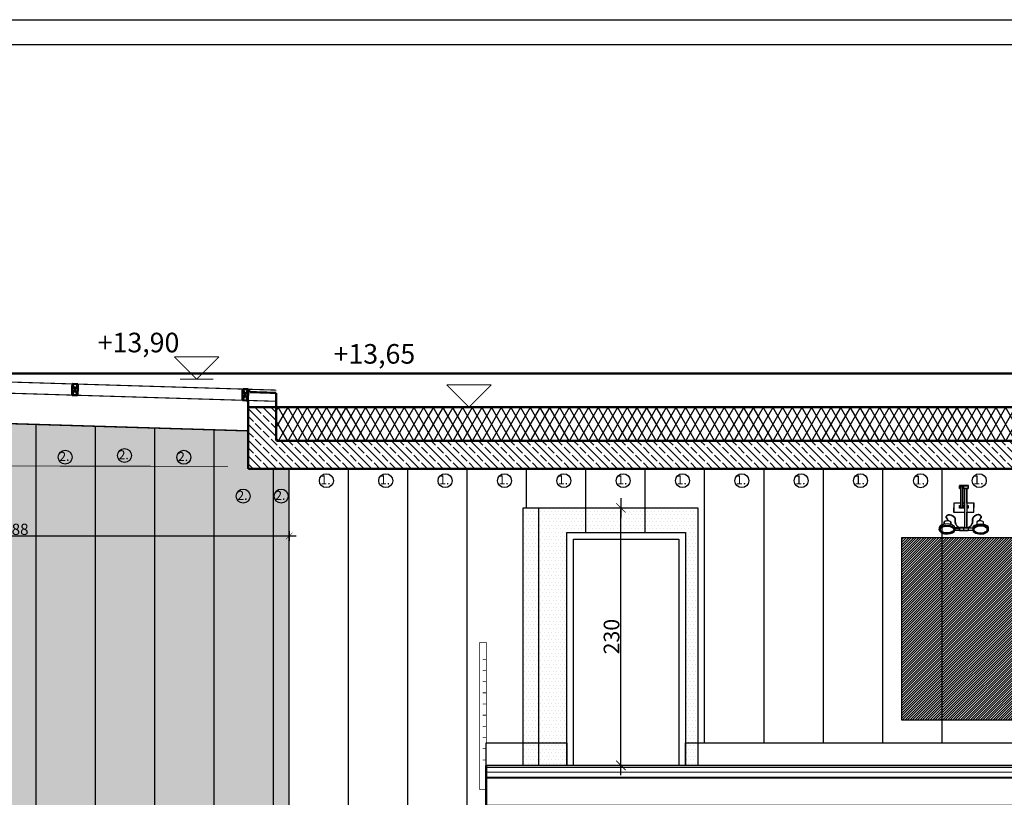
# Model space of a CAD drawing. Units: millimetres. Extents: x 177 to 14389, y -2625 to 2693.
# Drawn here: x 12546 to 13425, y 1999 to 2693 of the extents above; entities that cross this region are included whole.
import ezdxf

# ---------------------------------------------------------------- set-up
doc = ezdxf.new("R2010")
doc.units = ezdxf.units.MM
doc.linetypes.add('Kreski i kropki', pattern=[33.513888, 17.638888, -8.819444, 0, -7.055556])
for name, color, linetype in [('   Wymiarowanie', 7, 'Continuous'), ('e tapaeta', 4, 'Continuous'), ('e-meble', 1, 'Continuous'), ('e-stolarka', 3, 'Continuous'), ('e-tabelka', 6, 'Continuous'), ('e-wymiary', 4, 'Continuous'), ('e-wypełnienie', 251, 'Continuous'), ('Linie', 7, 'Continuous'), ('osie', 7, 'Continuous'), ('Ściany zewnętrzne', 7, 'Continuous')]:
    doc.layers.add(name, color=color, linetype=linetype)
doc.styles.add('0203_pb_polaczenie z dworcem-estakada-rzut EG$0$SIMPLEX7', font='simplex.shx', dxfattribs={"width": 0.7})
doc.styles.add('GENERATED_STYLE_1', font='txt')
doc.styles.add('SIMPLEX', font='simplex', dxfattribs={"width": 0.85})
doc.dimstyles.new('KRAKOW_25', dxfattribs={"dimscale": 2, "dimtxt": 5, "dimasz": 0.5, "dimexe": 15, "dimexo": 20, "dimgap": 0.5, "dimtad": 1, "dimdec": 0, "dimrnd": 0.5, "dimzin": 9, "dimdsep": 46, "dimtxsty": '0203_pb_polaczenie z dworcem-estakada-rzut EG$0$SIMPLEX7', "dimblk": 'kk', "dimcen": 0, "dimdle": 10, "dimse1": 1, "dimse2": 1, "dimclrd": 8, "dimclre": 8, "dimclrt": 256, "dimazin": 0, "dimtfac": 1, "dimtdec": 0, "dimtix": 1, "dimtmove": 2, "dimatfit": 0, "dimldrblk": 'WW', "dimfxl": 0, "dimtolj": 1, "dimtzin": 0, "dimarcsym": 0})
doc.dimstyles.new('KRAKOW_50', dxfattribs={"dimscale": 2, "dimtxt": 7, "dimasz": 0.7, "dimexe": 15, "dimexo": 20, "dimgap": 0.7, "dimtad": 1, "dimdec": 0, "dimrnd": 0.1, "dimzin": 9, "dimdsep": 46, "dimtxsty": '0203_pb_polaczenie z dworcem-estakada-rzut EG$0$SIMPLEX7', "dimblk": 'kk', "dimcen": 0, "dimdle": 10, "dimse1": 1, "dimse2": 1, "dimclrd": 8, "dimclre": 8, "dimclrt": 256, "dimadec": 1, "dimazin": 0, "dimtfac": 1, "dimtdec": 0, "dimtix": 1, "dimtmove": 2, "dimatfit": 0, "dimldrblk": 'WW', "dimfxl": 0, "dimtolj": 1, "dimtzin": 0, "dimarcsym": 0})

# ---------------------------------------------------------------- blocks, each defined once
blk = doc.blocks.new('kk')
at = {"ltscale": 2}
for p, q in [((6.31, 0), (-6.1, 0)), ((0, 4.24), (0, -4.24))]:
    blk.add_line(p, q, dxfattribs=at)
at = {"ltscale": 2, "const_width": 0.55}
blk.add_lwpolyline([(-3, -3), (3, 3)], dxfattribs=at)
blk = doc.blocks.new('*D118')
at = {"layer": 'Defpoints', "color": 0, "linetype": 'Continuous'}
for p in [(12298.37, 2232.14), (12298.37, 1780.17), (12786.47, 1744.02)]:
    blk.add_point(p, dxfattribs=at)
at = {"layer": 'e-wymiary', "color": 8, "linetype": 'Continuous', "lineweight": -2}
blk.add_line((12785.47, 2232.14), (12299.37, 2232.14), dxfattribs=at)
at = {"layer": 'e-wymiary', "color": 8, "linetype": 'Continuous', "lineweight": -2, "rotation": 180}
blk.add_blockref('kk', (12298.37, 2232.14), dxfattribs=at)
at = {"layer": 'e-wymiary', "color": 8, "linetype": 'Continuous', "lineweight": -2}
blk.add_blockref('kk', (12786.47, 2232.14), dxfattribs=at)
at = {"layer": 'e-wymiary', "linetype": 'Continuous', "insert": (12542.42, 2238.14), "char_height": 10, "attachment_point": 5, "style": '0203_pb_polaczenie z dworcem-estakada-rzut EG$0$SIMPLEX7'}
blk.add_mtext('\\A1;488', dxfattribs=at)
blk = doc.blocks.new('WW')
at = {"ltscale": 2}
for p, q in [((-6.31, 0), (6.1, 0)), ((3, 3), (-3, -3)), ((0, -3), (0, 3))]:
    blk.add_line(p, q, dxfattribs=at)
at = {"const_width": 0.5}
blk.add_lwpolyline([(-3, -3), (3, 3)], dxfattribs=at)
blk = doc.blocks.new('*D172')
at = {"layer": 'Defpoints', "color": 0}
for p in [(12995.47, 2257.24), (13082.71, 2257.24), (12995.47, 2027.24)]:
    blk.add_point(p, dxfattribs=at)
at = {"layer": 'e-wymiary', "color": 8, "lineweight": -2}
blk.add_line((13082.71, 2028.64), (13082.71, 2255.84), dxfattribs=at)
at = {"layer": 'e-wymiary', "color": 8, "lineweight": -2, "xscale": 1.4, "yscale": 1.4, "zscale": 1.4}
for p, rotation in [((13082.71, 2257.24), 90), ((13082.71, 2027.24), 270)]:
    blk.add_blockref('kk', p, dxfattribs=dict(at, rotation=rotation))
at = {"layer": 'e-wymiary', "insert": (13074.31, 2142.24), "char_height": 14, "attachment_point": 5, "rotation": 90, "style": '0203_pb_polaczenie z dworcem-estakada-rzut EG$0$SIMPLEX7'}
blk.add_mtext('\\A1;230', dxfattribs=at)

msp = doc.modelspace()

# ---------------------------------------------------------------- hatches: boundary and pattern name
at = {"layer": 'e-wypełnienie'}
h = msp.add_hatch(dxfattribs=at)
h.set_pattern_fill('ZIGZAG', color=256, scale=1.5, style=0)
h.set_pattern_definition([(180, (39874.0464, -12688.3064), (-4.7625, 4.7625), [4.7625, -4.7625]), (90, (39869.284, -12688.3064), (4.7625, 4.7625), [4.7625, -4.7625])])
h.paths.add_polyline_path([(12746.82, 1930.42), (12641.1, 1930.42), (12641.1, 1767.77), (12746.82, 1767.77)], flags=16)
h.paths.add_polyline_path([(12704.71, 1937.46), (12705.06, 1936.24), (12707.44, 1934.7), (12711.35, 1933.83), (12714.58, 1934.14), (12717.45, 1935.61), (12718.68, 1937.14), (12718.64, 1939.61), (12718.3, 1941.02), (12716.42, 1941.97), (12714.36, 1942.78), (12714.23, 1944.81), (12711.54, 1946), (12709.72, 1945.56), (12708.19, 1944.72), (12708.29, 1942.44), (12705.09, 1940.84), (12704.53, 1939.28), (12700.49, 1939.38), (12700.52, 1939.72), (12699.24, 1939.59), (12699.35, 1953.46), (12705.66, 1953.31), (12705.87, 1961.55), (12699.32, 1961.61), (12699.44, 1974.61), (12700.45, 1974.54), (12700.77, 1977.31), (12692.7, 1977.19), (12692.83, 1974.67), (12693.71, 1974.67), (12693.75, 1961.51), (12687.69, 1961.51), (12687.58, 1953.46), (12697.42, 1953.41), (12697.26, 1939.64), (12692.77, 1939.68), (12692.77, 1939.3), (12688.67, 1939.32), (12688.31, 1940.81), (12686.69, 1941.89), (12684.99, 1942.59), (12685.08, 1944.86), (12683.41, 1945.56), (12681.74, 1945.83), (12680.07, 1945.35), (12679.01, 1944.68), (12679.07, 1942.62), (12677.25, 1942.17), (12675.77, 1941.43), (12675.2, 1941.02), (12674.67, 1939.38), (12674.65, 1937.56), (12675.41, 1936.09), (12676.42, 1935.16), (12678.02, 1934.5), (12679.33, 1934.16), (12680.96, 1933.99), (12682.75, 1933.97), (12684.81, 1934.26), (12686.58, 1934.95), (12688.25, 1936.31), (12688.7, 1937.48), (12692.81, 1937.38), (12692.79, 1937.14), (12700.46, 1937.07), (12700.52, 1937.43)], flags=16)
h.paths.add_polyline_path([(12494.39, 1192.46), (12494.75, 1191.24), (12497.12, 1189.7), (12501.04, 1188.83), (12504.26, 1189.14), (12507.14, 1190.61), (12508.36, 1192.14), (12508.33, 1194.61), (12507.98, 1196.02), (12506.11, 1196.97), (12504.04, 1197.78), (12503.92, 1199.81), (12501.22, 1201), (12499.41, 1200.56), (12497.88, 1199.72), (12497.97, 1197.44), (12494.78, 1195.84), (12494.21, 1194.28), (12490.18, 1194.38), (12490.21, 1194.72), (12488.93, 1194.59), (12489.04, 1208.46), (12495.35, 1208.31), (12495.55, 1216.55), (12489, 1216.61), (12489.13, 1229.61), (12490.13, 1229.54), (12490.45, 1232.31), (12482.39, 1232.19), (12482.51, 1229.67), (12483.39, 1229.67), (12483.44, 1216.51), (12477.38, 1216.51), (12477.26, 1208.46), (12487.11, 1208.41), (12486.95, 1194.64), (12482.46, 1194.68), (12482.46, 1194.3), (12478.36, 1194.32), (12477.99, 1195.81), (12476.38, 1196.89), (12474.68, 1197.59), (12474.77, 1199.86), (12473.1, 1200.56), (12471.43, 1200.83), (12469.76, 1200.35), (12468.69, 1199.68), (12468.75, 1197.62), (12466.94, 1197.17), (12465.46, 1196.43), (12464.88, 1196.02), (12464.36, 1194.38), (12464.33, 1192.56), (12465.1, 1191.09), (12466.1, 1190.16), (12467.7, 1189.5), (12469.02, 1189.16), (12470.64, 1188.99), (12472.44, 1188.97), (12474.49, 1189.26), (12476.26, 1189.95), (12477.93, 1191.31), (12478.39, 1192.48), (12482.5, 1192.38), (12482.47, 1192.14), (12490.14, 1192.07), (12490.21, 1192.43)], flags=16)
h.paths.add_polyline_path([(12536.51, 1185.42), (12430.78, 1185.42), (12430.78, 1022.77), (12536.51, 1022.77)], flags=16)
edge = h.paths.add_edge_path()
edge.add_line((12786.47, 1747.24), (12786.47, 2292.24))
edge.add_line((12786.47, 2292.24), (12749.89, 2292.24))
edge.add_line((12749.89, 2292.24), (12749.89, 2325.97))
edge.add_line((12749.89, 2325.97), (12298.37, 2339.66))
edge.add_line((12298.37, 2339.66), (12298.37, 1002.53))
edge.add_line((12298.37, 1002.53), (12484.91, 1002.53))
edge.add_line((12484.91, 1002.53), (12596.83, 1002.53))
edge.add_line((12596.83, 1002.53), (12596.83, 1311.24))
edge.add_line((12596.83, 1311.24), (12486.47, 1311.24))
edge.add_line((12486.47, 1311.24), (12486.47, 1325.46))
edge.add_line((12486.47, 1325.46), (12486.47, 1367.24))
edge.add_line((12486.47, 1367.24), (12624.27, 1367.24))
edge.add_line((12624.27, 1367.24), (12624.93, 1597.24))
edge.add_line((12624.93, 1597.24), (12666.47, 1597.24))
edge.add_line((12666.47, 1597.24), (12666.47, 1691.24))
edge.add_line((12666.47, 1691.24), (12606.47, 1691.24))
edge.add_line((12606.47, 1691.24), (12606.47, 1705.46))
edge.add_line((12606.47, 1705.46), (12600.46, 1705.46))
edge.add_line((12600.46, 1705.46), (12600.46, 1837.24))
edge.add_line((12600.46, 1837.24), (12606.47, 1837.24))
edge.add_line((12606.47, 1837.24), (12606.47, 1747.24))
edge.add_line((12606.47, 1747.24), (12786.47, 1747.24))
edge.add_line((12786.47, 1747.24), (12786.47, 2292.24))
h = msp.add_hatch(dxfattribs=at)
h.set_pattern_fill('DOTS', color=256, scale=2, style=0)
h.set_pattern_definition([(0, (-18594.286, -1387.428), (1.5875, 3.175), [0, -3.175])])
h.paths.add_polyline_path([(13140.47, 2235.24), (13140.47, 2027.24), (13151.47, 2027.24), (13151.47, 2257.24), (13104.47, 2257.24), (13104.47, 2235.24)])
h.paths.add_polyline_path([(13051.47, 2257.24), (13051.47, 2235.24), (13104.47, 2235.24), (13104.47, 2257.24)])
h.paths.add_polyline_path([(13009.47, 2257.24), (13009.47, 2027.24), (13034.47, 2027.24), (13034.47, 2235.24), (13051.47, 2235.24), (13051.47, 2257.24)])
h.paths.add_polyline_path([(13009.47, 2257.24), (12995.47, 2257.24), (12995.47, 2027.24), (13009.47, 2027.24)])
h = msp.add_hatch(dxfattribs=at)
h.set_pattern_fill('ANSI31', color=256, scale=0.5, style=0)
h.set_pattern_definition([(45, (-18535.2244, -0.628), (-1.122532015, 1.122532015), [])])
h.paths.add_polyline_path([(13439.04, 2230.42), (13333.32, 2230.42), (13333.32, 2067.77), (13439.04, 2067.77)])
at = {"layer": 'Linie'}
h = msp.add_hatch(dxfattribs=at)
h.set_pattern_fill('BETON ZBROJONY', color=251, scale=5, angle=45, style=0, pattern_type=0)
h.set_pattern_definition([(135, (14928.819, -20805.575), (7.071068, 7.071068), []), (135, (14932.354, -20802.039), (7.071068, 7.071068), [7.5, -2.5])])
h.paths.add_polyline_path([(12749.89, 2347.24), (12774.89, 2347.24), (12774.89, 2317.24), (12774.98, 2317.24), (13726.46, 2317.24), (13726.46, 2292.24), (12774.98, 2292.24), (12749.89, 2292.24)], flags=0)
at = {"layer": 'Ściany zewnętrzne'}
h = msp.add_hatch(dxfattribs=at)
h.set_pattern_fill('IZOLACJA MIĘKKA', color=251, scale=7.5, angle=60, style=0, pattern_type=0)
h.set_pattern_definition([(120, (14928.819, -20805.575), (6.4951905, 3.75), []), (60, (14928.819, -20805.575), (-6.4951905, 3.75), [])])
h.paths.add_polyline_path([(13976.59, 2407.23), (13706.47, 2407.23), (13706.47, 2317.24), (13691.98, 2317.24), (12774.89, 2317.24), (12774.89, 2347.24), (12789.89, 2347.24), (13691.98, 2347.24), (13691.98, 2407.23), (13691.98, 2419.23), (13976.59, 2419.23)], flags=0)

# ---------------------------------------------------------------- linework, layer by layer
at = {"layer": '   Wymiarowanie', "color": 115, "linetype": 'Continuous', "const_width": 0.75}
for points in [[(12723.85, 2392.24), (12683.85, 2392.24)], [(12683.85, 2392.24), (12703.85, 2372.24)], [(12703.85, 2372.24), (12723.85, 2392.24)], [(12967, 2367.24), (12927, 2367.24)], [(12927, 2367.24), (12947, 2347.24)], [(12947, 2347.24), (12967, 2367.24)]]:
    msp.add_lwpolyline(points, dxfattribs=at)
at = {"layer": '   Wymiarowanie', "color": 122, "linetype": 'Continuous', "const_width": 0.75}
for points in [[(12703.85, 2372.24), (12688.85, 2372.24)], [(12703.85, 2372.24), (12718.85, 2372.24)], [(12947, 2347.24), (12932, 2347.24)], [(12947, 2347.24), (12962, 2347.24)]]:
    msp.add_lwpolyline(points, dxfattribs=at)
at = {"layer": 'e tapaeta'}
for p, q in [((12560.47, 1347.24), (12560.47, 2331.71)), ((12613.47, 1747.24), (12613.47, 2330.1)), ((12666.47, 1747.24), (12666.47, 2328.5)), ((12719.47, 1747.24), (12719.47, 2326.89)), ((12772.47, 1747.24), (12772.47, 2292.24)), ((12839.47, 1747.24), (12839.47, 2292.24)), ((12892.47, 1747.24), (12892.47, 2292.24)), ((12945.47, 1747.24), (12945.47, 2292.24)), ((12998.47, 2257.24), (12998.47, 2292.24)), ((13051.47, 2235.24), (13051.47, 2292.24)), ((13104.47, 2235.24), (13104.47, 2292.24)), ((13157.47, 2047.24), (13157.47, 2292.24)), ((13210.47, 2047.24), (13210.47, 2292.24)), ((13263.47, 2047.24), (13263.47, 2292.24)), ((13316.47, 2047.24), (13316.47, 2292.24)), ((13369.47, 2047.24), (13369.47, 2292.24))]:
    msp.add_line(p, q, dxfattribs=at)
for points in [[(12786.47, 1747.24), (12786.47, 2292.24), (12749.89, 2292.24), (12749.89, 2325.97), (12298.37, 2339.66), (12298.37, 1002.53)], [(12486.47, 1325.46), (12486.47, 1367.24), (12624.27, 1367.24), (12624.93, 1597.24), (12666.47, 1597.24), (12666.47, 1691.24), (12606.47, 1691.24), (12606.47, 1705.46), (12600.46, 1705.46), (12600.46, 1837.24), (12606.47, 1837.24), (12606.47, 1747.24), (12786.47, 1747.24), (12786.47, 2292.24)]]:
    msp.add_lwpolyline(points, dxfattribs=at)
at = {"layer": 'e-meble'}
for p, q in [((13388.97, 2274.66), (13388.97, 2277.08)), ((13388.97, 2257.01), (13388.97, 2259.43)), ((13388.97, 2237.14), (13388.97, 2239.56))]:
    msp.add_line(p, q, dxfattribs=at)
for points in [[(13386.08, 2274.66), (13385.05, 2274.66), (13385.05, 2277.08), (13392.64, 2277.08), (13392.64, 2274.66), (13387.88, 2274.66)], [(13386.08, 2276.39), (13386.08, 2257.74), (13387.88, 2257.74), (13387.88, 2276.39)], [(13386.08, 2257.74), (13386.08, 2276.39), (13387.88, 2276.39), (13387.88, 2257.74)], [(13386.08, 2261.48), (13379.89, 2261.48), (13379.89, 2253.48), (13389.66, 2253.48)], [(13389.66, 2261.48), (13387.88, 2261.48)], [(13391.46, 2253.48), (13397.89, 2253.48), (13397.89, 2261.48), (13391.46, 2261.48)], [(13387.88, 2257.01), (13385.05, 2257.01), (13385.05, 2259.43), (13386.08, 2259.43)], [(13387.88, 2259.43), (13389.66, 2259.43)], [(13389.66, 2257.01), (13387.88, 2257.01)], [(13391.46, 2259.43), (13392.64, 2259.43), (13392.64, 2257.01), (13391.46, 2257.01)], [(13371.36, 2242.65), (13371.36, 2244.67)], [(13377.17, 2244.67), (13377.17, 2244.67), (13377.17, 2242.48)], [(13400.6, 2244.67), (13400.6, 2244.67), (13400.6, 2242.48)], [(13406.41, 2242.65), (13406.41, 2244.67)], [(13380.85, 2239.25), (13385.05, 2239.25), (13385.05, 2237.46), (13380.85, 2237.46)], [(13396.93, 2239.25), (13392.64, 2239.25), (13392.64, 2237.46), (13396.93, 2237.46)]]:
    msp.add_lwpolyline(points, dxfattribs=at)
for points in [[(13391.46, 2274.66), (13391.46, 2239.56), (13389.66, 2239.56), (13389.66, 2274.66)], [(13385.05, 2239.56), (13392.64, 2239.56), (13392.64, 2237.14), (13385.05, 2237.14)]]:
    msp.add_lwpolyline(points, close=True, dxfattribs=at)
for centre, radius, start, end in [((13374.26, 2241.24), 4.49, 49.65454, 130.34546), ((13403.51, 2241.24), 4.49, 49.65454, 130.34546), ((13373.91, 2238.36), 7, 159.36259, 186.55846), ((13373.9, 2238.36), 7, 353.44154, 20.63741), ((13403.87, 2238.36), 7, 159.36259, 186.55846), ((13403.86, 2238.36), 7, 353.44154, 20.63741)]:
    msp.add_arc(centre, radius, start, end, dxfattribs=at)
msp.add_ellipse((13373.9, 2237.94), major_axis=(-6.98, 0), ratio=0.566112, dxfattribs=at)
at = {"layer": 'e-meble', "extrusion": (0, 0, -1)}
msp.add_ellipse((13403.87, 2237.94), major_axis=(6.98, 0), ratio=0.566112, dxfattribs=at)
at = {"layer": 'e-meble'}
for points, knots in [([(13374.3, 2245.74), (13374.31, 2245.94), (13374.31, 2246.14), (13374.3, 2246.52), (13374.28, 2246.7), (13374.21, 2247.02), (13374.16, 2247.17), (13374.05, 2247.44), (13373.98, 2247.55), (13373.76, 2247.87), (13373.6, 2248.04), (13373.32, 2248.33), (13373.21, 2248.46), (13373.09, 2248.67), (13373.06, 2248.77), (13373.05, 2248.98), (13373.07, 2249.08), (13373.12, 2249.3), (13373.16, 2249.42), (13373.3, 2249.75), (13373.43, 2249.97), (13373.75, 2250.36), (13373.92, 2250.54), (13374.48, 2250.96), (13374.9, 2251.13), (13375.81, 2251.29), (13376.3, 2251.27), (13377.72, 2251.02), (13378.67, 2250.6), (13380.07, 2249.58), (13380.58, 2249.04), (13381.05, 2248.22), (13381.16, 2247.94), (13381.28, 2247.37), (13381.3, 2247.08), (13381.3, 2246.48), (13381.29, 2246.16), (13381.26, 2245.51), (13381.26, 2245.17), (13381.3, 2244.47), (13381.35, 2244.12), (13381.54, 2243.41), (13381.67, 2243.05), (13382.07, 2242.31), (13382.32, 2241.94), (13382.89, 2241.21), (13383.21, 2240.86), (13384.01, 2240.08), (13384.49, 2239.68), (13385.05, 2239.33), (13385.16, 2239.27), (13385.27, 2239.21)], [1.747877, 1.747877, 1.747877, 1.747877, 2.090043, 2.090043, 2.416001, 2.416001, 2.741958, 2.741958, 3.067916, 3.067916, 3.720623, 3.720623, 4.373331, 4.373331, 4.871559, 4.871559, 5.263293, 5.263293, 5.655027, 5.655027, 6.347315, 6.347315, 7.039603, 7.039603, 8.379065, 8.379065, 9.718528, 9.718528, 12.215732, 12.215732, 14.223349, 14.223349, 15.230438, 15.230438, 16.237527, 16.237527, 17.244616, 17.244616, 18.251704, 18.251704, 19.217408, 19.217408, 20.134882, 20.134882, 21.052357, 21.052357, 21.969831, 21.969831, 23.291067, 23.291067, 23.645817, 23.645817, 23.645817, 23.645817]), ([(13374.6, 2245.72), (13374.61, 2245.97), (13374.61, 2246.23), (13374.58, 2246.7), (13374.55, 2246.91), (13374.44, 2247.3), (13374.37, 2247.47), (13374.09, 2247.98), (13373.84, 2248.22), (13373.57, 2248.5), (13373.49, 2248.59), (13373.41, 2248.7), (13373.4, 2248.73), (13373.37, 2248.79), (13373.37, 2248.81), (13373.36, 2248.87), (13373.36, 2248.9), (13373.36, 2249.07), (13373.41, 2249.25), (13373.57, 2249.62), (13373.69, 2249.81), (13373.95, 2250.13), (13374.07, 2250.26), (13374.33, 2250.47), (13374.46, 2250.56), (13374.89, 2250.79), (13375.21, 2250.89), (13375.89, 2250.98), (13376.26, 2250.97), (13377.43, 2250.79), (13378.27, 2250.45), (13379.55, 2249.62), (13380.04, 2249.18), (13380.55, 2248.5), (13380.69, 2248.27), (13380.88, 2247.81), (13380.94, 2247.57), (13381, 2247.06), (13381.01, 2246.79), (13380.99, 2245.91), (13380.93, 2245.26), (13381.04, 2244.16), (13381.11, 2243.78), (13381.34, 2243.09), (13381.47, 2242.78), (13381.82, 2242.16), (13382.03, 2241.84), (13382.8, 2240.83), (13383.46, 2240.15), (13384.35, 2239.44), (13384.59, 2239.26), (13384.93, 2239.05), (13385.03, 2238.99), (13385.13, 2238.94)], [1.747877, 1.747877, 1.747877, 1.747877, 2.162987, 2.162987, 2.528106, 2.528106, 2.893226, 2.893226, 3.737418, 3.737418, 4.198035, 4.198035, 4.498168, 4.498168, 4.736016, 4.736016, 4.973865, 4.973865, 5.670182, 5.670182, 6.366499, 6.366499, 6.907135, 6.907135, 7.447771, 7.447771, 8.529043, 8.529043, 9.610315, 9.610315, 11.909796, 11.909796, 13.715193, 13.715193, 14.61724, 14.61724, 15.587043, 15.587043, 16.556847, 16.556847, 18.492389, 18.492389, 19.454461, 19.454461, 20.192283, 20.192283, 20.930104, 20.930104, 22.673584, 22.673584, 23.349609, 23.349609, 23.645817, 23.645817, 23.645817, 23.645817]), ([(13403.47, 2245.74), (13403.46, 2245.94), (13403.46, 2246.14), (13403.47, 2246.52), (13403.49, 2246.7), (13403.56, 2247.02), (13403.61, 2247.17), (13403.72, 2247.44), (13403.79, 2247.55), (13404.01, 2247.87), (13404.17, 2248.04), (13404.45, 2248.33), (13404.56, 2248.46), (13404.68, 2248.67), (13404.71, 2248.77), (13404.72, 2248.98), (13404.7, 2249.08), (13404.65, 2249.3), (13404.61, 2249.42), (13404.47, 2249.75), (13404.34, 2249.97), (13404.02, 2250.36), (13403.85, 2250.54), (13403.29, 2250.96), (13402.87, 2251.13), (13401.96, 2251.29), (13401.47, 2251.27), (13400.05, 2251.02), (13399.1, 2250.6), (13397.7, 2249.58), (13397.19, 2249.04), (13396.72, 2248.22), (13396.61, 2247.94), (13396.49, 2247.37), (13396.47, 2247.08), (13396.47, 2246.48), (13396.48, 2246.16), (13396.51, 2245.51), (13396.51, 2245.17), (13396.47, 2244.47), (13396.42, 2244.12), (13396.23, 2243.41), (13396.1, 2243.05), (13395.7, 2242.31), (13395.45, 2241.94), (13394.88, 2241.21), (13394.56, 2240.86), (13393.76, 2240.08), (13393.28, 2239.68), (13392.72, 2239.33), (13392.61, 2239.27), (13392.5, 2239.21)], [1.747877, 1.747877, 1.747877, 1.747877, 2.090043, 2.090043, 2.416001, 2.416001, 2.741958, 2.741958, 3.067916, 3.067916, 3.720623, 3.720623, 4.373331, 4.373331, 4.871559, 4.871559, 5.263293, 5.263293, 5.655027, 5.655027, 6.347315, 6.347315, 7.039603, 7.039603, 8.379065, 8.379065, 9.718528, 9.718528, 12.215732, 12.215732, 14.223349, 14.223349, 15.230438, 15.230438, 16.237527, 16.237527, 17.244616, 17.244616, 18.251704, 18.251704, 19.217408, 19.217408, 20.134882, 20.134882, 21.052357, 21.052357, 21.969831, 21.969831, 23.291067, 23.291067, 23.645817, 23.645817, 23.645817, 23.645817]), ([(13403.17, 2245.72), (13403.16, 2245.97), (13403.16, 2246.23), (13403.19, 2246.7), (13403.22, 2246.91), (13403.33, 2247.3), (13403.4, 2247.47), (13403.68, 2247.98), (13403.93, 2248.22), (13404.2, 2248.5), (13404.28, 2248.59), (13404.36, 2248.7), (13404.37, 2248.73), (13404.4, 2248.79), (13404.4, 2248.81), (13404.41, 2248.87), (13404.41, 2248.9), (13404.41, 2249.07), (13404.36, 2249.25), (13404.2, 2249.62), (13404.08, 2249.81), (13403.82, 2250.13), (13403.7, 2250.26), (13403.44, 2250.47), (13403.31, 2250.56), (13402.88, 2250.79), (13402.56, 2250.89), (13401.88, 2250.98), (13401.51, 2250.97), (13400.34, 2250.79), (13399.5, 2250.45), (13398.22, 2249.62), (13397.73, 2249.18), (13397.22, 2248.5), (13397.08, 2248.27), (13396.89, 2247.81), (13396.83, 2247.57), (13396.77, 2247.06), (13396.76, 2246.79), (13396.78, 2245.91), (13396.84, 2245.26), (13396.73, 2244.16), (13396.66, 2243.78), (13396.43, 2243.09), (13396.3, 2242.78), (13395.95, 2242.16), (13395.74, 2241.84), (13394.97, 2240.83), (13394.31, 2240.15), (13393.42, 2239.44), (13393.18, 2239.26), (13392.84, 2239.05), (13392.74, 2238.99), (13392.64, 2238.94)], [1.747877, 1.747877, 1.747877, 1.747877, 2.162987, 2.162987, 2.528106, 2.528106, 2.893226, 2.893226, 3.737418, 3.737418, 4.198035, 4.198035, 4.498168, 4.498168, 4.736016, 4.736016, 4.973865, 4.973865, 5.670182, 5.670182, 6.366499, 6.366499, 6.907135, 6.907135, 7.447771, 7.447771, 8.529043, 8.529043, 9.610315, 9.610315, 11.909796, 11.909796, 13.715193, 13.715193, 14.61724, 14.61724, 15.587043, 15.587043, 16.556847, 16.556847, 18.492389, 18.492389, 19.454461, 19.454461, 20.192283, 20.192283, 20.930104, 20.930104, 22.673584, 22.673584, 23.349609, 23.349609, 23.645817, 23.645817, 23.645817, 23.645817]), ([(13380.45, 2240.82), (13380.09, 2241.14), (13379.67, 2241.43), (13378.05, 2242.31), (13376.62, 2242.71), (13373.61, 2242.98), (13372.05, 2242.86), (13369.36, 2242.13), (13368.2, 2241.58), (13367.35, 2240.81)], [3.710453, 3.710453, 3.710453, 3.710453, 3.94801, 3.94801, 4.551549, 4.551549, 5.155088, 5.155088, 5.716283, 5.716283, 5.716283, 5.716283]), ([(13397.32, 2240.82), (13397.68, 2241.14), (13398.1, 2241.43), (13399.72, 2242.31), (13401.15, 2242.71), (13404.16, 2242.98), (13405.72, 2242.86), (13408.41, 2242.13), (13409.57, 2241.58), (13410.42, 2240.81)], [3.710453, 3.710453, 3.710453, 3.710453, 3.94801, 3.94801, 4.551549, 4.551549, 5.155088, 5.155088, 5.716283, 5.716283, 5.716283, 5.716283]), ([(13367.92, 2237.94), (13367.92, 2237.78), (13367.95, 2237.61), (13368.1, 2237.24), (13368.22, 2237.05), (13368.57, 2236.65), (13368.8, 2236.45), (13369.6, 2235.9), (13370.3, 2235.58), (13371.92, 2235.13), (13372.83, 2235), (13374.66, 2234.98), (13375.58, 2235.08), (13377.24, 2235.48), (13377.98, 2235.78), (13378.93, 2236.37), (13379.23, 2236.64), (13379.66, 2237.15), (13379.79, 2237.39), (13379.9, 2237.84), (13379.9, 2238.05), (13379.79, 2238.49), (13379.66, 2238.74), (13379.24, 2239.25), (13378.93, 2239.51), (13378.16, 2239.99), (13377.69, 2240.21), (13376.64, 2240.57), (13376.06, 2240.71), (13374.57, 2240.92), (13373.62, 2240.93), (13371.83, 2240.74), (13370.97, 2240.53), (13369.69, 2240.02), (13369.21, 2239.75), (13368.54, 2239.22), (13368.31, 2238.97), (13368.02, 2238.5), (13367.95, 2238.28), (13367.92, 2238.03), (13367.92, 2237.99), (13367.92, 2237.94)], [0, 0, 0, 0, 0.229401, 0.229401, 0.458801, 0.458801, 0.688202, 0.688202, 1.116977, 1.116977, 1.545753, 1.545753, 1.974529, 1.974529, 2.403305, 2.403305, 2.698303, 2.698303, 2.993301, 2.993301, 3.288298, 3.288298, 3.583296, 3.583296, 3.878294, 3.878294, 4.173292, 4.173292, 4.468289, 4.468289, 4.897319, 4.897319, 5.326348, 5.326348, 5.661508, 5.661508, 5.94316, 5.94316, 6.224812, 6.224812, 6.283185, 6.283185, 6.283185, 6.283185]), ([(13409.85, 2237.94), (13409.85, 2237.78), (13409.82, 2237.61), (13409.67, 2237.24), (13409.55, 2237.05), (13409.2, 2236.65), (13408.97, 2236.45), (13408.17, 2235.9), (13407.47, 2235.58), (13405.85, 2235.13), (13404.94, 2235), (13403.11, 2234.98), (13402.19, 2235.08), (13400.53, 2235.48), (13399.79, 2235.78), (13398.84, 2236.37), (13398.54, 2236.64), (13398.11, 2237.15), (13397.98, 2237.39), (13397.87, 2237.84), (13397.87, 2238.05), (13397.98, 2238.49), (13398.11, 2238.74), (13398.53, 2239.25), (13398.84, 2239.51), (13399.61, 2239.99), (13400.08, 2240.21), (13401.13, 2240.57), (13401.71, 2240.71), (13403.2, 2240.92), (13404.15, 2240.93), (13405.94, 2240.74), (13406.8, 2240.53), (13408.08, 2240.02), (13408.56, 2239.75), (13409.23, 2239.22), (13409.46, 2238.97), (13409.75, 2238.5), (13409.82, 2238.28), (13409.85, 2238.03), (13409.85, 2237.99), (13409.85, 2237.94)], [0, 0, 0, 0, 0.229401, 0.229401, 0.458801, 0.458801, 0.688202, 0.688202, 1.116977, 1.116977, 1.545753, 1.545753, 1.974529, 1.974529, 2.403305, 2.403305, 2.698303, 2.698303, 2.993301, 2.993301, 3.288298, 3.288298, 3.583296, 3.583296, 3.878294, 3.878294, 4.173292, 4.173292, 4.468289, 4.468289, 4.897319, 4.897319, 5.326348, 5.326348, 5.661508, 5.661508, 5.94316, 5.94316, 6.224812, 6.224812, 6.283185, 6.283185, 6.283185, 6.283185])]:
    msp.add_open_spline(points, degree=3, knots=knots, dxfattribs=at)
at = {"layer": 'e-stolarka'}
msp.add_line((13009.47, 2027.24), (13009.47, 2257.24), dxfattribs=at)
msp.add_lwpolyline([(12995.47, 2257.24), (13151.47, 2257.24), (13151.47, 2027.24), (12995.47, 2027.24)], close=True, dxfattribs=at)
for points in [[(13034.47, 2027.24), (13034.47, 2235.24), (13140.47, 2235.24), (13140.47, 2027.24)], [(13040.47, 2027.24), (13040.47, 2229.24), (13134.47, 2229.24), (13134.47, 2027.24)]]:
    msp.add_lwpolyline(points, dxfattribs=at)
at = {"layer": 'e-tabelka'}
for points in [[(9759.83, 2693.43), (14389.33, 2693.43), (14389.33, 373.93), (9759.83, 373.93)], [(9827.5, 2671.13), (14359.45, 2671.13), (14359.45, 396.23), (9827.5, 396.23)]]:
    msp.add_lwpolyline(points, close=True, dxfattribs=at)
at = {"layer": 'e-wymiary'}
msp.add_line((12995.47, 2257.24), (13151.47, 2257.24), dxfattribs=at)
at = {"layer": 'e-wymiary', "color": 2}
msp.add_line((12786.47, 1744.02), (12786.47, 2115.25), dxfattribs=at)
at = {"layer": 'e-wymiary'}
msp.add_lwpolyline([(13396.93, 2237.46), (13397.28, 2236.24), (13399.66, 2234.7), (13403.57, 2233.83), (13406.79, 2234.14), (13409.67, 2235.61), (13410.89, 2237.14), (13410.86, 2239.61), (13410.52, 2241.02), (13408.64, 2241.97), (13406.57, 2242.78), (13406.45, 2244.81), (13403.76, 2246), (13401.94, 2245.56), (13400.41, 2244.72), (13400.5, 2242.44), (13397.31, 2240.84), (13396.75, 2239.28), (13392.71, 2239.38), (13392.74, 2239.72), (13391.46, 2239.59), (13391.57, 2253.46), (13397.88, 2253.31), (13398.08, 2261.55), (13391.53, 2261.61), (13391.66, 2274.61), (13392.67, 2274.54), (13392.98, 2277.31), (13384.92, 2277.19), (13385.05, 2274.67), (13385.93, 2274.67), (13385.97, 2261.51), (13379.91, 2261.51), (13379.8, 2253.46), (13389.64, 2253.41), (13389.48, 2239.64), (13384.99, 2239.68), (13384.99, 2239.3), (13380.89, 2239.32), (13380.53, 2240.81), (13378.91, 2241.89), (13377.21, 2242.59), (13377.3, 2244.86), (13375.63, 2245.56), (13373.96, 2245.83), (13372.29, 2245.35), (13371.23, 2244.68), (13371.29, 2242.62), (13369.47, 2242.17), (13367.99, 2241.43), (13367.42, 2241.02), (13366.89, 2239.38), (13366.87, 2237.56), (13367.63, 2236.09), (13368.64, 2235.16), (13370.24, 2234.5), (13371.55, 2234.16), (13373.18, 2233.99), (13374.97, 2233.97), (13377.02, 2234.26), (13378.79, 2234.95), (13380.46, 2236.31), (13380.92, 2237.48), (13385.03, 2237.38), (13385.01, 2237.14), (13392.68, 2237.07), (13392.74, 2237.43), (13396.93, 2237.46)], dxfattribs=at)
for points in [[(13439.04, 2230.42), (13333.32, 2230.42), (13333.32, 2067.77), (13439.04, 2067.77)], [(12962.47, 2047.24), (13034.47, 2047.24), (13034.47, 2027.24), (12962.47, 2027.24)], [(13140.47, 2047.24), (13706.47, 2047.24), (13706.47, 2027.24), (13140.47, 2027.24)], [(12962.47, 2027.24), (13726.47, 2027.24), (13726.47, 1991.24), (12962.47, 1991.24)]]:
    msp.add_lwpolyline(points, close=True, dxfattribs=at)
for centre in [(12586.46, 2302.62), (12639.43, 2304.07), (12692.43, 2302.46), (12819.69, 2281.58), (12872.69, 2281.58), (12925.69, 2281.58), (12978.69, 2281.58), (13031.69, 2281.58), (13084.69, 2281.58), (13137.69, 2281.58), (13190.69, 2281.58), (13243.69, 2281.58), (13296.69, 2281.58), (13350.32, 2281.54), (13402.69, 2281.58), (12745.43, 2267.81), (12779.26, 2267.81)]:
    msp.add_circle(centre, 6.23, dxfattribs=at)
at = {"layer": 'Linie', "color": 7, "linetype": 'Continuous', "const_width": 2}
for points in [[(12826.4, 2377.24), (12288.37, 2377.24)], [(12789.89, 2377.24), (12734.89, 2377.24)], [(13691.98, 2377.24), (12789.89, 2377.24)], [(12592.53, 2358.02), (12592.84, 2368.01)], [(12597.84, 2367.86), (12592.53, 2358.02)], [(12592.84, 2368.01), (12597.84, 2367.86)], [(12597.53, 2357.87), (12592.84, 2368.01)], [(12597.84, 2367.86), (12597.53, 2357.87)], [(12597.53, 2357.87), (12592.53, 2358.02)], [(12744.61, 2353.41), (12744.92, 2363.4)], [(12749.92, 2363.25), (12744.61, 2353.41)], [(12744.92, 2363.4), (12749.92, 2363.25)], [(12749.61, 2353.26), (12744.92, 2363.4)], [(12749.92, 2363.25), (12749.61, 2353.26)], [(12750.4, 2363.24), (12751.17, 2360.75)], [(12751.17, 2360.75), (12774.89, 2359.98)], [(12774.89, 2347.24), (12774.89, 2359.98)], [(12749.61, 2353.26), (12744.61, 2353.41)], [(12749.89, 2292.24), (12749.89, 2353.24)], [(12774.89, 2347.24), (12749.98, 2347.24)], [(13691.98, 2347.24), (12774.89, 2347.24)], [(12774.89, 2317.24), (12774.89, 2347.24)], [(13726.46, 2317.24), (12774.89, 2317.24)], [(13726.46, 2292.24), (12749.89, 2292.24)], [(12962.47, 2027.24), (12962.47, 1991.24)], [(12962.47, 2016.24), (13726.47, 2016.24)]]:
    msp.add_lwpolyline(points, dxfattribs=at)
at = {"layer": 'Linie', "color": 251, "linetype": 'Continuous', "const_width": 0.65}
for points in [[(12962.47, 2137.24), (12956.46, 2137.24)], [(12956.46, 2137.24), (12956.46, 2005.46)], [(12962.47, 2027.24), (12962.47, 2137.24)], [(12962.47, 2122.06), (12959.27, 2122.06)], [(12962.47, 2112.06), (12959.27, 2112.06)], [(12962.47, 2102.06), (12959.27, 2102.06)], [(12962.47, 2092.06), (12959.27, 2092.06)], [(12962.47, 2082.06), (12959.27, 2082.06)], [(12962.47, 2072.06), (12959.27, 2072.06)], [(12962.47, 2062.06), (12959.27, 2062.06)], [(12962.47, 2052.06), (12959.27, 2052.06)], [(12962.47, 2042.06), (12959.27, 2042.06)], [(12962.47, 2032.06), (12959.27, 2032.06)], [(12956.46, 2005.46), (12962.47, 2005.46)]]:
    msp.add_lwpolyline(points, dxfattribs=at)
at = {"layer": 'Linie', "color": 30, "linetype": 'Continuous', "const_width": 1}
for points in [[(13726.47, 2027.24), (12962.47, 2027.24)], [(12962.47, 2025.24), (13726.47, 2025.24)], [(12962.47, 2021.24), (13726.47, 2021.24)]]:
    msp.add_lwpolyline(points, dxfattribs=at)
at = {"layer": 'osie', "color": 1, "linetype": 'Kreski i kropki', "const_width": 0.75}
msp.add_lwpolyline([(12232.93, 2295.28), (12731.97, 2294.33)], dxfattribs=at)
at = {"layer": 'Ściany zewnętrzne', "color": 30, "linetype": 'Continuous', "const_width": 1}
for points in [[(12288.37, 2377.24), (12774.89, 2362.49)], [(12288.37, 2367.24), (12774.89, 2352.49)], [(12288.37, 2339.96), (12749.89, 2325.97)]]:
    msp.add_lwpolyline(points, dxfattribs=at)

# ---------------------------------------------------------------- texts
at = {"layer": '   Wymiarowanie', "color": 30, "style": 'GENERATED_STYLE_1', "oblique": 15}
for s, p in [('+13,90', (12615.52, 2396.24)), ('+13,65', (12826.13, 2386.12))]:
    msp.add_text(s, height=17.5, dxfattribs=at).set_placement(p)
at = {"layer": 'e-wymiary', "char_height": 8, "width": 205.6404, "attachment_point": 3, "style": 'SIMPLEX'}
for s, insert in [('{\\fTimes New Roman|b0|i0|c238|p18;2.  }', (12590.31, 2307.27)), ('{\\fTimes New Roman|b0|i0|c238|p18;2.  }', (12643.28, 2308.72)), ('{\\fTimes New Roman|b0|i0|c238|p18;2.  }', (12696.28, 2307.11)), ('{\\fTimes New Roman|b0|i0|c238|p18;1.  }', (12823.53, 2286.24)), ('{\\fTimes New Roman|b0|i0|c238|p18;1.  }', (12876.53, 2286.24)), ('{\\fTimes New Roman|b0|i0|c238|p18;1.  }', (12929.53, 2286.24)), ('{\\fTimes New Roman|b0|i0|c238|p18;1.  }', (12982.53, 2286.24)), ('{\\fTimes New Roman|b0|i0|c238|p18;1.  }', (13035.53, 2286.24)), ('{\\fTimes New Roman|b0|i0|c238|p18;1.  }', (13088.53, 2286.24)), ('{\\fTimes New Roman|b0|i0|c238|p18;1.  }', (13141.53, 2286.24)), ('{\\fTimes New Roman|b0|i0|c238|p18;1.  }', (13194.53, 2286.24)), ('{\\fTimes New Roman|b0|i0|c238|p18;1.  }', (13247.53, 2286.24)), ('{\\fTimes New Roman|b0|i0|c238|p18;1.  }', (13300.53, 2286.24)), ('{\\fTimes New Roman|b0|i0|c238|p18;1.  }', (13354.17, 2286.19)), ('{\\fTimes New Roman|b0|i0|c238|p18;1.  }', (13406.53, 2286.24)), ('{\\fTimes New Roman|b0|i0|c238|p18;2.  }', (12749.28, 2272.46)), ('{\\fTimes New Roman|b0|i0|c238|p18;2.  }', (12783.11, 2272.46))]:
    msp.add_mtext(s, dxfattribs=dict(at, insert=insert))

# ---------------------------------------------------------------- dimensions: what is measured, and where the dimension line sits
at = {"layer": 'e-wymiary'}
dim = msp.add_linear_dim(base=(13082.71, 2257.24), p1=(12995.47, 2027.24), p2=(12995.47, 2257.24), angle=90, dimstyle='KRAKOW_50', dxfattribs=at)
dim.commit()
dim.dimension.update_dxf_attribs({"geometry": '*D172', "text_midpoint": (13074.31, 2142.24)})
at = {"layer": 'e-wymiary', "color": 122, "linetype": 'Continuous'}
dim = msp.add_linear_dim(base=(12298.37, 2232.14), p1=(12786.47, 1744.02), p2=(12298.37, 1780.17), angle=180, dimstyle='KRAKOW_25', dxfattribs=at)
dim.commit()
dim.dimension.update_dxf_attribs({"geometry": '*D118', "text_midpoint": (12542.42, 2238.14)})

doc.saveas('drawing.dxf')
